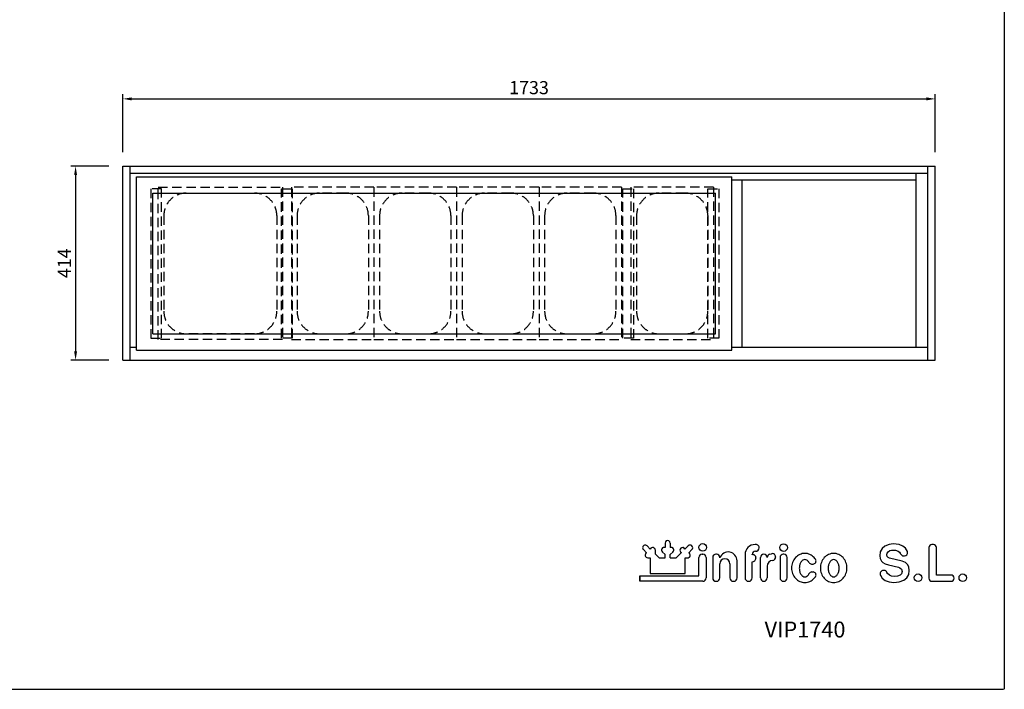
# Model space of a CAD drawing. Extents: x -1270 to 22474, y -2157 to 4146.
# Drawn here: x 14680 to 16780, y 1176 to 2605 of the extents above; entities that cross this region are included whole.
import ezdxf
from ezdxf.enums import TextEntityAlignment as Align

# ---------------------------------------------------------------- set-up
doc = ezdxf.new("R2010")
doc.units = 0
doc.header["$LTSCALE"] = 40
doc.linetypes.add('LÍNEAS_OCULTASX2', pattern=[0.75, 0.5, -0.25])
doc.layers.get('0').update_dxf_attribs({"linetype": 'CONTINUOUS'})
doc.layers.get('DEFPOINTS').update_dxf_attribs({"linetype": 'CONTINUOUS'})
for name, color, linetype in [('CAJETIN', 30, 'CONTINUOUS'), ('COTAS', 1, 'CONTINUOUS'), ('LOGOTIPO', 10, 'CONTINUOUS'), ('RECUADRO', 11, 'CONTINUOUS')]:
    doc.layers.add(name, color=color, linetype=linetype)
doc.styles.add('ROMANC', font='romanc')
doc.styles.get("Standard").update_dxf_attribs({"font": 'romans.shx'})
doc.dimstyles.new('JUAN4', dxfattribs={"dimtxt": 28, "dimasz": 19, "dimexe": 10, "dimexo": 30, "dimgap": 10, "dimtad": 3, "dimdec": 1, "dimtxsty": 'STANDARD', "dimcen": 5, "dimclrd": 256, "dimclre": 256, "dimclrt": 1, "dimazin": 3, "dimtp": 0.5, "dimtm": 0.5, "dimtfac": 0.125, "dimtdec": 1, "dimtofl": 0, "dimtmove": 0, "dimatfit": 3, "dimtolj": 1, "dimtzin": 0})

# ---------------------------------------------------------------- blocks, each defined once
blk = doc.blocks.new('*D84')
at = {"layer": 'COTAS'}
for p, q in [((14900.2, 2322.4), (14900.2, 2446.1)), ((14919.2, 2436.1), (16614.2, 2436.1)), ((16633.2, 2322.4), (16633.2, 2446.1))]:
    blk.add_line(p, q, dxfattribs=at)
for points in [[(14919.2, 2439.3), (14919.2, 2432.9), (14900.2, 2436.1)], [(16614.2, 2439.3), (16614.2, 2432.9), (16633.2, 2436.1)]]:
    blk.add_solid(points, dxfattribs=at)
at = {"layer": 'DEFPOINTS', "color": 0}
for p in [(16633.2, 2436.1), (14900.2, 2292.4), (16633.2, 2292.4)]:
    blk.add_point(p, dxfattribs=at)
at = {"layer": 'COTAS', "color": 1, "insert": (15766.7, 2460.1), "char_height": 28, "attachment_point": 5}
blk.add_mtext('\\A1;1733', dxfattribs=at)
blk = doc.blocks.new('*D85')
at = {"layer": 'COTAS'}
for p, q in [((14870.2, 2292.4), (14789.6, 2292.4)), ((14799.6, 2273.4), (14799.6, 1897.4)), ((14870.2, 1878.4), (14789.6, 1878.4))]:
    blk.add_line(p, q, dxfattribs=at)
for points in [[(14796.5, 2273.4), (14802.8, 2273.4), (14799.6, 2292.4)], [(14796.5, 1897.4), (14802.8, 1897.4), (14799.6, 1878.4)]]:
    blk.add_solid(points, dxfattribs=at)
at = {"layer": 'DEFPOINTS', "color": 0}
for p in [(14900.2, 2292.4), (14799.6, 1878.4), (14900.2, 1878.4)]:
    blk.add_point(p, dxfattribs=at)
at = {"layer": 'COTAS', "color": 1, "insert": (14775.6, 2085.4), "char_height": 28, "attachment_point": 5, "rotation": 90}
blk.add_mtext('\\A1;414', dxfattribs=at)

msp = doc.modelspace()

# ---------------------------------------------------------------- linework, layer by layer
for p, q in [((14900.22, 1878.44), (14900.22, 2292.44)), ((14900.22, 2292.44), (14916.22, 2292.44)), ((14916.22, 2292.44), (16617.22, 2292.44)), ((14916.22, 1878.44), (14916.22, 2292.44)), ((16617.22, 1878.44), (16617.22, 2292.44)), ((16617.22, 2292.44), (16633.22, 2292.44)), ((16633.22, 1878.44), (16633.22, 2292.44)), ((14916.22, 2277.44), (16617.22, 2277.44)), ((14929.22, 2269.94), (16199.22, 2269.94)), ((14929.22, 1899.92), (14929.22, 2269.94)), ((16199.22, 1899.92), (16199.22, 2269.94)), ((16592.22, 1906.7), (16592.22, 2277.44)), ((16199.22, 2263.19), (16592.22, 2263.19)), ((16221.22, 1906.7), (16221.22, 2263.19)), ((14964.22, 2234.99), (16164.25, 2234.99)), ((14964.22, 1934.96), (14964.22, 2234.99)), ((16164.25, 1934.96), (16164.25, 2234.99)), ((14964.22, 1934.96), (16164.25, 1934.96)), ((14916.22, 1906.7), (14929.22, 1906.7)), ((14929.22, 1899.92), (16199.22, 1899.92)), ((16199.22, 1906.7), (16617.22, 1906.7)), ((14900.22, 1878.44), (14916.22, 1878.44)), ((14916.22, 1878.44), (16617.22, 1878.44)), ((16617.22, 1878.44), (16633.22, 1878.44))]:
    msp.add_line(p, q)
at = {"linetype": 'LÍNEAS_OCULTASX2'}
for p, q in [((14975.84, 2247.42), (15240.84, 2247.42)), ((14975.84, 1922.42), (14975.84, 2247.42)), ((15240.84, 2247.42), (15240.84, 1922.42)), ((15260.05, 2247.42), (15260.05, 1922.42)), ((15436.05, 2247.42), (15260.05, 2247.42)), ((15436.05, 2247.42), (15436.05, 1922.42)), ((15436.05, 2247.42), (15436.05, 1922.42)), ((15612.05, 2247.42), (15436.05, 2247.42)), ((15612.05, 2247.42), (15612.05, 1922.42)), ((15612.05, 2247.42), (15612.05, 1922.42)), ((15788.05, 2247.42), (15612.05, 2247.42)), ((15788.05, 2247.42), (15788.05, 1922.42)), ((15788.05, 2247.42), (15788.05, 1922.42)), ((15964.05, 2247.42), (15788.05, 2247.42)), ((15964.05, 2247.42), (15964.05, 1922.42)), ((15984.05, 2247.42), (15984.05, 1922.42)), ((16160.05, 2247.42), (15984.05, 2247.42)), ((16160.05, 2247.42), (16160.05, 1922.42)), ((15035.79, 2234.97), (15180.9, 2234.97)), ((15376.1, 2234.97), (15319.99, 2234.97)), ((15552.1, 2234.97), (15495.99, 2234.97)), ((15728.1, 2234.97), (15671.99, 2234.97)), ((15904.1, 2234.97), (15847.99, 2234.97)), ((16100.1, 2234.97), (16043.99, 2234.97)), ((14987.84, 2187.03), (14987.84, 1982.82)), ((15228.84, 2187.03), (15228.84, 1982.82)), ((15272.05, 2187.03), (15272.05, 1982.82)), ((15424.05, 2187.03), (15424.05, 1982.82)), ((15448.05, 2187.03), (15448.05, 1982.82)), ((15600.05, 2187.03), (15600.05, 1982.82)), ((15624.05, 2187.03), (15624.05, 1982.82)), ((15776.05, 2187.03), (15776.05, 1982.82)), ((15800.05, 2187.03), (15800.05, 1982.82)), ((15952.05, 2187.03), (15952.05, 1982.82)), ((15996.05, 2187.03), (15996.05, 1982.82)), ((16148.05, 2187.03), (16148.05, 1982.82)), ((15180.9, 1934.87), (15035.79, 1934.87)), ((15319.99, 1934.87), (15376.1, 1934.87)), ((15495.99, 1934.87), (15552.1, 1934.87)), ((15671.99, 1934.87), (15728.1, 1934.87)), ((15847.99, 1934.87), (15904.1, 1934.87)), ((16043.99, 1934.87), (16100.1, 1934.87)), ((15240.84, 1922.42), (14975.84, 1922.42)), ((15260.05, 1922.42), (15436.05, 1922.42)), ((15436.05, 1922.42), (15612.05, 1922.42)), ((15612.05, 1922.42), (15788.05, 1922.42)), ((15788.05, 1922.42), (15964.05, 1922.42)), ((15984.05, 1922.42), (16160.05, 1922.42))]:
    msp.add_line(p, q, dxfattribs=at)
for points in [[(14960.1, 2244.42), (14960.1, 1925.42), (14983.1, 1925.42), (14983.1, 2244.42)], [(15261.59, 2244.42), (15261.59, 1925.42), (15238.59, 1925.42), (15238.59, 2244.42)], [(15989.55, 2244.42), (15989.55, 1925.42), (15966.55, 1925.42), (15966.55, 2244.42)], [(16171.43, 2244.42), (16171.43, 1925.42), (16148.43, 1925.42), (16148.43, 2244.42)]]:
    msp.add_lwpolyline(points, close=True, dxfattribs=at)
for centre, start, end in [((15035.79, 2187.03), 90, 180), ((15180.9, 2187.03), 0, 90), ((15319.99, 2187.03), 90, 180), ((15376.1, 2187.03), 0, 90), ((15495.99, 2187.03), 90, 180), ((15552.1, 2187.03), 0, 90), ((15671.99, 2187.03), 90, 180), ((15728.1, 2187.03), 0, 90), ((15847.99, 2187.03), 90, 180), ((15904.1, 2187.03), 0, 90), ((16043.99, 2187.03), 90, 180), ((16100.1, 2187.03), 0, 90), ((15035.79, 1982.82), 180, 270), ((15180.9, 1982.82), 270, 0), ((15319.99, 1982.82), 180, 270), ((15376.1, 1982.82), 270, 0), ((15495.99, 1982.82), 180, 270), ((15552.1, 1982.82), 270, 0), ((15671.99, 1982.82), 180, 270), ((15728.1, 1982.82), 270, 0), ((15847.99, 1982.82), 180, 270), ((15904.1, 1982.82), 270, 0), ((16043.99, 1982.82), 180, 270), ((16100.1, 1982.82), 270, 0)]:
    msp.add_arc(centre, 47.94, start, end, dxfattribs=at)
at = {"layer": 'LOGOTIPO'}
for p, q in [((16010.59, 1474.54), (16017.44, 1467.68)), ((16018.56, 1482.5), (16025.41, 1475.65)), ((16036.12, 1464.94), (16036.12, 1473.17)), ((16056.74, 1488.55), (16056.74, 1478.86)), ((16068.01, 1488.55), (16068.01, 1478.86)), ((16099.33, 1475.65), (16106.18, 1482.5)), ((16107.29, 1467.68), (16114.15, 1474.54)), ((16251.07, 1485.29), (16248.91, 1485.29)), ((16257.49, 1478.5), (16257.49, 1478.06)), ((16519.71, 1476.7), (16515.73, 1469.61)), ((16525.48, 1481.79), (16519.71, 1476.7)), ((16534.56, 1485.33), (16525.48, 1481.79)), ((16532.35, 1469.83), (16535.9, 1472.27)), ((16543.65, 1486.44), (16534.56, 1485.33)), ((16535.9, 1472.27), (16540.11, 1473.37)), ((16540.11, 1473.37), (16543.65, 1473.37)), ((16556.06, 1485.11), (16543.65, 1486.44)), ((16543.65, 1473.37), (16548.53, 1472.93)), ((16548.53, 1472.93), (16554.29, 1471.16)), ((16554.29, 1471.16), (16557.17, 1468.72)), ((16564.27, 1481.79), (16556.06, 1485.11)), ((16569.59, 1477.36), (16564.27, 1481.79)), ((16573.8, 1470.27), (16569.59, 1477.36)), ((16574.07, 1468.9), (16573.8, 1470.27)), ((16619.59, 1478.85), (16619.59, 1413.37)), ((16629.22, 1485.29), (16626.03, 1485.29)), ((16635.65, 1420.15), (16635.65, 1478.85)), ((16019.87, 1456.98), (16024.8, 1456.98)), ((16024.8, 1456.98), (16024.8, 1423.21)), ((16036.12, 1464.94), (16044.08, 1456.98)), ((16044.08, 1456.98), (16056.73, 1456.98)), ((16050.93, 1469.52), (16056.74, 1463.71)), ((16056.73, 1456.98), (16056.73, 1463.7)), ((16068, 1456.98), (16068, 1463.71)), ((16068, 1456.98), (16080.66, 1456.98)), ((16068.01, 1463.71), (16074.07, 1469.77)), ((16080.66, 1456.98), (16091.81, 1468.14)), ((16099.93, 1423.21), (16099.93, 1456.98)), ((16099.93, 1456.98), (16105.34, 1456.98)), ((16129.17, 1418.62), (16129.17, 1457.54)), ((16136.15, 1464.52), (16137.32, 1464.52)), ((16144.29, 1457.54), (16144.29, 1413.9)), ((16158.47, 1457.54), (16158.47, 1413.9)), ((16166.61, 1464.52), (16165.44, 1464.52)), ((16173.59, 1456.97), (16173.59, 1457.54)), ((16210.44, 1413.9), (16210.44, 1450.36)), ((16227.45, 1463.83), (16227.45, 1413.9)), ((16227.45, 1463.83), (16227.45, 1463.58)), ((16242.57, 1463.58), (16242.57, 1464.14)), ((16250.65, 1456.62), (16250.65, 1456.18)), ((16260.52, 1413.9), (16260.52, 1457.54)), ((16267.5, 1464.52), (16267.72, 1464.52)), ((16274.69, 1457.54), (16274.69, 1457.54)), ((16280.5, 1464.88), (16284.07, 1465.72)), ((16292.65, 1458.93), (16292.65, 1458.49)), ((16302.1, 1457.54), (16302.1, 1413.9)), ((16310.24, 1464.52), (16309.07, 1464.52)), ((16317.22, 1413.9), (16317.22, 1457.54)), ((16515.73, 1469.61), (16514.62, 1461.19)), ((16514.62, 1461.19), (16515.73, 1455.66)), ((16515.73, 1455.66), (16518.38, 1449.9)), ((16518.38, 1449.9), (16521.49, 1446.8)), ((16529.91, 1463.19), (16530.35, 1466.73)), ((16530.58, 1459.86), (16529.91, 1463.19)), ((16530.35, 1466.73), (16532.35, 1469.83)), ((16532.57, 1457.65), (16530.58, 1459.86)), ((16535.45, 1455.88), (16532.57, 1457.65)), ((16562.49, 1449.9), (16535.45, 1455.88)), ((16557.17, 1468.72), (16558.48, 1466.84)), ((16569.59, 1446.8), (16562.49, 1449.9)), ((16565.27, 1461.19), (16567.76, 1461.19)), ((16173.59, 1413.9), (16173.59, 1444.21)), ((16195.32, 1444.21), (16195.32, 1413.9)), ((16242.57, 1413.9), (16242.56, 1448.74)), ((16274.69, 1439.03), (16274.69, 1413.9)), ((16369.44, 1443.75), (16372.45, 1443.75)), ((16521.49, 1446.8), (16526.36, 1443.92)), ((16524.14, 1429.97), (16522.49, 1429.97)), ((16526.36, 1443.92), (16533.23, 1441.7)), ((16533.23, 1441.7), (16554.74, 1437.27)), ((16554.74, 1437.27), (16557.84, 1435.72)), ((16557.84, 1435.72), (16560.94, 1432.84)), ((16560.94, 1432.84), (16562.27, 1427.97)), ((16574.02, 1443.03), (16569.59, 1446.8)), ((16576.68, 1437.72), (16574.02, 1443.03)), ((16577.79, 1429.97), (16576.68, 1437.72)), ((16576.68, 1421.33), (16577.79, 1429.97)), ((16003.07, 1418.62), (16129.17, 1418.62)), ((16003.07, 1418.62), (16129.17, 1418.62)), ((16003.07, 1406.82), (16003.07, 1418.62)), ((16003.07, 1418.62), (16003.07, 1406.82)), ((16024.8, 1423.21), (16099.93, 1423.21)), ((16369.96, 1426.75), (16372.45, 1426.75)), ((16516.01, 1420.24), (16519.94, 1413.58)), ((16519.94, 1413.58), (16526.36, 1408.26)), ((16526.36, 1408.26), (16534.79, 1405.38)), ((16531.02, 1423.54), (16530.16, 1425.81)), ((16535.45, 1419.78), (16531.02, 1423.54)), ((16540.11, 1418.01), (16535.45, 1419.78)), ((16546.53, 1417.34), (16540.11, 1418.01)), ((16552.96, 1418.01), (16546.53, 1417.34)), ((16558.5, 1420.22), (16552.96, 1418.01)), ((16556.29, 1405.6), (16566.04, 1408.93)), ((16561.16, 1422.66), (16558.5, 1420.22)), ((16562.27, 1427.97), (16561.16, 1422.66)), ((16566.04, 1408.93), (16572.47, 1414.02)), ((16572.47, 1414.02), (16576.68, 1421.33)), ((16667.01, 1420.15), (16635.65, 1420.15)), ((16673.45, 1413.37), (16673.45, 1413.71)), ((16137.32, 1406.92), (16003.07, 1406.82)), ((16165.44, 1406.93), (16166.61, 1406.93)), ((16202.3, 1406.93), (16203.46, 1406.93)), ((16234.42, 1406.93), (16235.59, 1406.93)), ((16267.72, 1406.93), (16267.5, 1406.93)), ((16309.07, 1406.93), (16310.24, 1406.93)), ((16534.79, 1405.38), (16544.98, 1404.5)), ((16544.98, 1404.5), (16556.29, 1405.6)), ((16626.03, 1406.93), (16667.01, 1406.93))]:
    msp.add_line(p, q, dxfattribs=at)
for centre in [(16137.32, 1479.05), (16309.66, 1478.68), (16596.44, 1414.48), (16691.88, 1414.48)]:
    msp.add_circle(centre, 8.1, dxfattribs=at)
for centre, radius, start, end in [((16062.38, 1488.55), 5.63, 359.282, 180.366), ((16014.57, 1478.52), 5.63, 44.27962, 225.3659), ((16030.49, 1473.22), 5.63, 357.0773, 154.4756), ((16054.87, 1473.54), 5.63, 70.52324, 227.9227), ((16069.89, 1473.54), 5.63, 312.0773, 109.4768), ((16094.24, 1473.22), 5.63, 69.41176, 244.4745), ((16094.24, 1473.22), 5.63, 25.52439, 135.0033), ((16110.16, 1478.52), 5.63, 44.78074, 135.22091), ((16110.16, 1478.52), 5.63, 314.7824, 44.62249), ((16248.91, 1463.83), 21.46, 90, 180), ((16249.54, 1464.14), 6.98, 86.00846, 180), ((16250.51, 1478.5), 6.98, 0, 103.26918), ((16250.51, 1478.06), 6.98, 266.00846, 0), ((16626.03, 1478.85), 6.44, 90, 180), ((16629.22, 1478.85), 6.44, 0, 90), ((16019.87, 1462.6), 5.63, 115.5255, 270.00001), ((16104.86, 1462.6), 5.63, 265.1872, 64.4693), ((16136.15, 1457.54), 6.98, 90, 180), ((16137.32, 1457.54), 6.98, 0, 90), ((16165.44, 1457.54), 6.98, 90, 180), ((16166.61, 1457.54), 6.98, 0, 90), ((16191.42, 1450.36), 19.02, 0, 159.6651), ((16184.45, 1444.21), 10.87, 0, 180), ((16243.03, 1456.34), 7.62, 266.47116, 358.81286), ((16243.97, 1457.03), 6.69, 356.48045, 102.07888), ((16249.54, 1443.47), 6.98, 180, 180), ((16267.5, 1457.54), 6.98, 90, 180), ((16267.72, 1457.54), 6.98, 0, 90), ((16282.23, 1457.54), 7.54, 88.9133, 88.9133), ((16282.23, 1457.54), 7.54, 103.26918, 180), ((16287.25, 1439.03), 12.55, 94.6245, 180), ((16285.67, 1458.93), 6.98, 0, 103.26918), ((16285.67, 1458.49), 6.98, 274.6245, 0), ((16309.07, 1457.54), 6.98, 90, 180), ((16310.24, 1457.54), 6.98, 0, 90), ((16358.03, 1436.33), 31.14, 137.7262, 159.36554), ((16356.19, 1438), 28.66, 114.4957, 137.72604), ((16355.01, 1440.59), 25.82, 90.00072, 114.49608), ((16358.3, 1440.34), 13.82, 122.8701, 147.33908), ((16355.01, 1445.43), 7.76, 90.00242, 122.87209), ((16355.01, 1440.59), 25.82, 65.50459, 90), ((16355.01, 1445.43), 7.76, 57.12995, 90), ((16351.72, 1440.34), 13.82, 32.66093, 57.12992), ((16353.83, 1438), 28.66, 42.27351, 65.50435), ((16372.45, 1450.19), 6.44, 270, 34.11285), ((16352, 1436.33), 31.14, 34.11285, 42.27381), ((16419.45, 1436.33), 31.14, 137.7262, 159.36533), ((16417.61, 1438), 28.66, 114.4957, 137.72604), ((16416.43, 1440.59), 25.82, 90, 114.49608), ((16419.73, 1440.34), 13.82, 122.8705, 147.33965), ((16416.43, 1445.43), 7.76, 90, 122.87006), ((16416.43, 1440.59), 25.82, 65.50459, 90), ((16416.43, 1445.43), 7.76, 57.13198, 90), ((16413.14, 1440.34), 13.82, 32.66093, 57.13106), ((16415.25, 1438), 28.66, 42.27351, 65.50435), ((16413.42, 1436.33), 31.14, 20.63447, 42.27341), ((16553.18, 1463.17), 6.44, 20.25948, 34.70692), ((16565.27, 1467.63), 6.44, 200.25948, 270), ((16567.76, 1467.63), 6.44, 270, 11.31741), ((16360.9, 1435.25), 34.21, 159.3657, 180), ((16360.9, 1435.25), 34.21, 180, 200.63423), ((16371.83, 1434.78), 28.62, 165.1299, 179.99968), ((16371.83, 1434.78), 28.62, 180, 194.87013), ((16363.54, 1436.98), 20.04, 147.3396, 165.13019), ((16346.48, 1436.98), 20.04, 29.91398, 32.66086), ((16369.44, 1450.19), 6.44, 209.91398, 270), ((16422.32, 1435.25), 34.21, 159.366, 180.00055), ((16422.32, 1435.25), 34.21, 179.9997, 200.63397), ((16433.25, 1434.78), 28.62, 165.1299, 179.99968), ((16433.25, 1434.78), 28.62, 180, 194.87013), ((16424.96, 1436.98), 20.04, 147.3387, 165.12973), ((16407.9, 1436.98), 20.04, 14.87051, 32.66126), ((16399.61, 1434.78), 28.62, 359.9997, 14.86967), ((16399.61, 1434.78), 28.62, 345.1303, 0.00066), ((16410.54, 1435.25), 34.21, 0, 20.63449), ((16410.54, 1435.25), 34.21, 339.3658, 0), ((16522.49, 1422.99), 6.98, 90, 210.48874), ((16524.14, 1423.53), 6.44, 20.78977, 90), ((16137.32, 1413.9), 6.98, 270.04494, 0), ((16165.44, 1413.9), 6.98, 180, 270), ((16166.61, 1413.9), 6.98, 270, 0), ((16202.3, 1413.9), 6.98, 180, 270), ((16203.46, 1413.9), 6.98, 270, 0), ((16234.42, 1413.9), 6.98, 180, 270), ((16235.59, 1413.9), 6.98, 270, 0), ((16267.5, 1413.9), 6.98, 180, 270), ((16267.72, 1413.9), 6.98, 270, 0), ((16309.07, 1413.9), 6.98, 180, 270), ((16310.24, 1413.9), 6.98, 270, 0), ((16358.03, 1434.17), 31.14, 200.6342, 222.2738), ((16356.19, 1432.5), 28.66, 222.2742, 245.50435), ((16363.54, 1432.58), 20.04, 194.8698, 212.66035), ((16358.3, 1429.22), 13.83, 212.6615, 237.13028), ((16355.01, 1424.13), 7.76, 237.1299, 270), ((16355.01, 1424.13), 7.76, 270, 302.87006), ((16351.72, 1429.22), 13.82, 302.869, 327.33835), ((16346.48, 1432.58), 20.04, 327.3395, 332.41603), ((16369.96, 1420.32), 6.44, 90, 152.41603), ((16353.83, 1432.5), 28.66, 294.4957, 317.72626), ((16372.45, 1420.32), 6.44, 325.88711, 90), ((16352, 1434.17), 31.14, 317.7262, 325.88711), ((16419.45, 1434.17), 31.14, 200.6344, 222.2738), ((16417.61, 1432.5), 28.66, 222.2742, 245.50435), ((16424.96, 1432.58), 20.04, 194.8703, 212.66125), ((16419.73, 1429.22), 13.82, 212.6604, 237.12955), ((16416.43, 1424.13), 7.76, 237.1299, 270), ((16416.43, 1424.13), 7.76, 270, 302.86801), ((16413.14, 1429.22), 13.82, 302.869, 327.33908), ((16407.9, 1432.58), 20.04, 327.3392, 345.12973), ((16415.25, 1432.5), 28.66, 294.4957, 317.72626), ((16413.42, 1434.17), 31.14, 317.7266, 339.36581), ((16626.03, 1413.37), 6.44, 180, 270), ((16667.01, 1413.71), 6.44, 0, 90), ((16667.01, 1413.37), 6.44, 270, 0), ((16355.01, 1429.91), 25.82, 245.5046, 270), ((16355.01, 1429.91), 25.82, 270, 294.49542), ((16416.43, 1429.91), 25.82, 245.5039, 270), ((16416.43, 1429.91), 25.82, 270, 294.49542)]:
    msp.add_arc(centre, radius, start, end, dxfattribs=at)
at = {"layer": 'RECUADRO'}
for p, q in [((16780.41, 4146.41), (16780.41, 1176.41)), ((12580.41, 1176.41), (16778.41, 1176.41))]:
    msp.add_line(p, q, dxfattribs=at)

# ---------------------------------------------------------------- texts
at = {"layer": 'CAJETIN', "style": 'ROMANC'}
msp.add_text('VIP1740', height=34, dxfattribs=at).set_placement((16355.38, 1286.96), align=Align.CENTER)

# ---------------------------------------------------------------- dimensions: what is measured, and where the dimension line sits
at = {"layer": 'COTAS'}
dim = msp.add_linear_dim(base=(16633.22, 2436.11), p1=(14900.22, 2292.44), p2=(16633.22, 2292.44), dimstyle='JUAN4', dxfattribs=at)
dim.commit()
dim.dimension.update_dxf_attribs({"geometry": '*D84', "text_midpoint": (15766.72, 2460.11)})
dim = msp.add_linear_dim(base=(14799.64, 1878.44), p1=(14900.22, 2292.44), p2=(14900.22, 1878.44), angle=90, dimstyle='JUAN4', dxfattribs=at)
dim.commit()
dim.dimension.update_dxf_attribs({"geometry": '*D85', "text_midpoint": (14775.64, 2085.44)})

doc.saveas('drawing.dxf')
